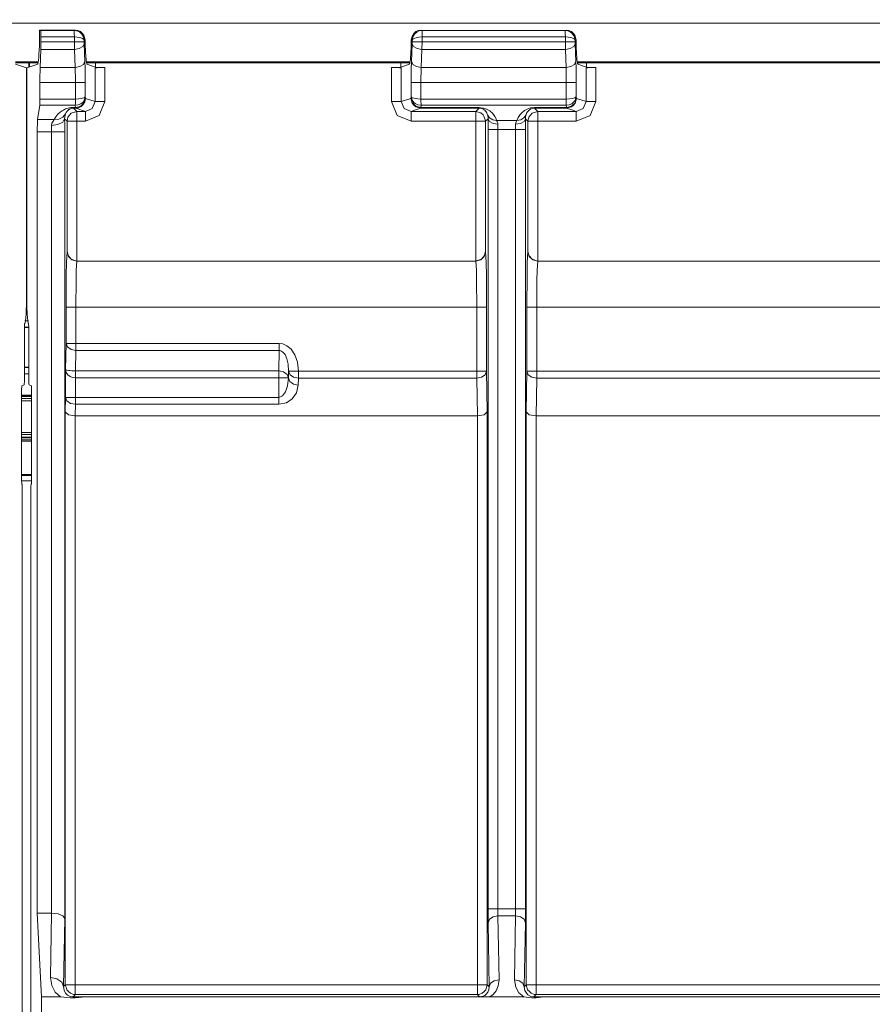
# Model space of a CAD drawing. Units: inches. Extents: x -7.4 to 39.2, y -0.2 to 20.2.
# Drawn here: x 19.2 to 20.5, y 12.4 to 13.9 of the extents above; entities that cross this region are included whole.
import ezdxf

# ---------------------------------------------------------------- set-up
doc = ezdxf.new("R2010")
doc.units = ezdxf.units.IN
doc.header["$MEASUREMENT"] = 0
doc.layers.add('CONTINUOUS1', color=7, linetype='Continuous', lineweight=20)
doc.layers.add('DIM', color=2, linetype='Continuous', lineweight=20)
doc.styles.add('RomanS', font='romans.shx')
doc.dimstyles.new('SchneiderElectric Dual Below', dxfattribs={"dimscale": 0, "dimtxt": 0.1, "dimasz": 0.07, "dimexe": 0.0625, "dimexo": 0.0625, "dimgap": 0.04, "dimtad": 0, "dimtih": 1, "dimtoh": 1, "dimrnd": 0.001, "dimzin": 4, "dimdsep": 46, "dimtxsty": 'RomanS', "dimblk": 'SEArrow', "dimcen": 0.09, "dimclrd": 256, "dimclre": 256, "dimclrt": 256, "dimadec": 0, "dimazin": 1, "dimtfac": 1, "dimtofl": 0, "dimtmove": 0, "dimatfit": 3, "dimldrblk": 'SEArrow', "dimfxl": 1, "dimtolj": 1, "dimtzin": 0, "dimlwd": -1, "dimlwe": -1, "dimarcsym": 0})

# ---------------------------------------------------------------- blocks, each defined once
blk = doc.blocks.new('SEArrow')
at = {"linetype": 'ByBlock', "lineweight": -2}
blk.add_lwpolyline([(0, 0, 0, 0.5, 0), (-1, 0, 0.5, 0.5, 0)], format="xyseb", dxfattribs=at)
blk = doc.blocks.new('*D6')
at = {"layer": 'Defpoints', "color": 0, "transparency": 16777216}
for p in [(11.325, 15.9802), (7.7771, 6.3583), (11.325, 6.3583)]:
    blk.add_point(p, dxfattribs=at)
at = {"layer": 'DIM', "transparency": 16777216}
for p, q in [((11.2, 15.9802), (7.6521, 15.9802)), ((7.7771, 15.8402), (7.7771, 11.5326)), ((7.7771, 6.4983), (7.7771, 10.8059)), ((11.2, 6.3583), (7.6521, 6.3583))]:
    blk.add_line(p, q, dxfattribs=at)
at = {"layer": 'DIM', "transparency": 16777216, "xscale": 0.14, "yscale": 0.14, "zscale": 0.14}
for p, rotation in [((7.7771, 15.9802), 90), ((7.7771, 6.3583), 270)]:
    blk.add_blockref('SEArrow', p, dxfattribs=dict(at, rotation=rotation))
at = {"layer": 'DIM', "transparency": 16777216, "insert": (7.7771, 11.4526), "char_height": 0.2, "width": 26.666667, "attachment_point": 2, "line_spacing_factor": 0.9, "style": 'RomanS'}
blk.add_mtext('\\A1;9.62\\P{\\H0.8x; [244]', dxfattribs=at)
blk = doc.blocks.new('*D7')
at = {"layer": 'Defpoints', "color": 0, "transparency": 16777216}
for p in [(11.4661, 16.4783), (7.1887, 5.8592), (11.4661, 5.8592)]:
    blk.add_point(p, dxfattribs=at)
at = {"layer": 'DIM', "transparency": 16777216}
for p, q in [((11.3411, 16.4783), (7.0637, 16.4783)), ((7.1887, 16.3383), (7.1887, 11.5321)), ((7.1887, 5.9992), (7.1887, 10.8054)), ((11.3411, 5.8592), (7.0637, 5.8592))]:
    blk.add_line(p, q, dxfattribs=at)
at = {"layer": 'DIM', "transparency": 16777216, "xscale": 0.14, "yscale": 0.14, "zscale": 0.14}
for p, rotation in [((7.1887, 16.4783), 90), ((7.1887, 5.8592), 270)]:
    blk.add_blockref('SEArrow', p, dxfattribs=dict(at, rotation=rotation))
at = {"layer": 'DIM', "transparency": 16777216, "insert": (7.1887, 11.4521), "char_height": 0.2, "width": 26.666667, "attachment_point": 2, "line_spacing_factor": 0.9, "style": 'RomanS'}
blk.add_mtext('\\A1;10.62\\P{\\H0.8x; [270]', dxfattribs=at)
blk = doc.blocks.new('*D8')
at = {"layer": 'Defpoints', "color": 0, "transparency": 16777216}
for p in [(21.728, 14.6792), (21.728, 7.6593), (24.9555, 7.6593)]:
    blk.add_point(p, dxfattribs=at)
at = {"layer": 'DIM', "transparency": 16777216}
for p, q in [((21.853, 14.6792), (25.0805, 14.6792)), ((24.9555, 14.5392), (24.9555, 11.5326)), ((24.9555, 7.7993), (24.9555, 10.8059)), ((21.853, 7.6593), (25.0805, 7.6593))]:
    blk.add_line(p, q, dxfattribs=at)
at = {"layer": 'DIM', "transparency": 16777216, "xscale": 0.14, "yscale": 0.14, "zscale": 0.14}
for p, rotation in [((24.9555, 14.6792), 90), ((24.9555, 7.6593), 270)]:
    blk.add_blockref('SEArrow', p, dxfattribs=dict(at, rotation=rotation))
at = {"layer": 'DIM', "transparency": 16777216, "insert": (24.9555, 11.4526), "char_height": 0.2, "width": 26.666667, "attachment_point": 2, "line_spacing_factor": 0.9, "style": 'RomanS'}
blk.add_mtext('\\A1;7.02\\P{\\H0.8x; [178]', dxfattribs=at)
blk = doc.blocks.new('*D9')
at = {"layer": 'Defpoints', "color": 0, "transparency": 16777216}
for p in [(22.146, 15.1524), (25.8711, 15.1509), (22.146, 7.1861)]:
    blk.add_point(p, dxfattribs=at)
at = {"layer": 'DIM', "transparency": 16777216}
for p, q in [((22.271, 15.1524), (25.9961, 15.1509)), ((25.8711, 15.0109), (25.8697, 11.5311)), ((25.868, 7.3246), (25.8694, 10.8044)), ((22.271, 7.186), (25.9929, 7.1846))]:
    blk.add_line(p, q, dxfattribs=at)
at = {"layer": 'DIM', "transparency": 16777216, "xscale": 0.14, "yscale": 0.14, "zscale": 0.14}
for p, rotation in [((25.8711, 15.1509), 89.97716663250141), ((25.8679, 7.1846), 269.9771666325015)]:
    blk.add_blockref('SEArrow', p, dxfattribs=dict(at, rotation=rotation))
at = {"layer": 'DIM', "transparency": 16777216, "insert": (25.8695, 11.4511), "char_height": 0.2, "width": 26.666667, "attachment_point": 2, "line_spacing_factor": 0.9, "style": 'RomanS'}
blk.add_mtext('\\A1;7.97\\P{\\H0.8x; [202]', dxfattribs=at)
blk = doc.blocks.new('*D10')
at = {"layer": 'Defpoints', "color": 0, "transparency": 16777216}
for p in [(12.509, 16.9092), (8.912, 15.6213), (12.509, 13.4092)]:
    blk.add_point(p, dxfattribs=at)
at = {"layer": 'DIM', "transparency": 16777216}
for p, q in [((8.912, 15.7463), (8.912, 17.0342)), ((12.509, 13.5342), (12.509, 17.0342)), ((9.052, 16.9092), (10.3105, 16.9092)), ((12.369, 16.9092), (11.1105, 16.9092))]:
    blk.add_line(p, q, dxfattribs=at)
at = {"layer": 'DIM', "transparency": 16777216, "xscale": 0.14, "yscale": 0.14, "zscale": 0.14, "rotation": 180}
blk.add_blockref('SEArrow', (8.912, 16.9092), dxfattribs=at)
at = {"layer": 'DIM', "transparency": 16777216, "xscale": 0.14, "yscale": 0.14, "zscale": 0.14}
blk.add_blockref('SEArrow', (12.509, 16.9092), dxfattribs=at)
at = {"layer": 'DIM', "transparency": 16777216, "insert": (10.7105, 17.1925), "char_height": 0.2, "width": 21.333333, "attachment_point": 2, "line_spacing_factor": 0.9, "style": 'RomanS'}
blk.add_mtext('\\A1;3.60\\P{\\H0.8x; [91]', dxfattribs=at)
blk = doc.blocks.new('*D11')
at = {"layer": 'Defpoints', "color": 0, "transparency": 16777216}
for p in [(14.005, 17.4642), (8.912, 15.6213), (14.005, 11.1693)]:
    blk.add_point(p, dxfattribs=at)
at = {"layer": 'DIM', "transparency": 16777216}
for p, q in [((8.912, 15.7463), (8.912, 17.5892)), ((14.005, 11.2943), (14.005, 17.5892)), ((9.052, 17.4642), (11.4585, 17.4642)), ((13.865, 17.4642), (12.4109, 17.4642))]:
    blk.add_line(p, q, dxfattribs=at)
at = {"layer": 'DIM', "transparency": 16777216, "xscale": 0.14, "yscale": 0.14, "zscale": 0.14, "rotation": 180}
blk.add_blockref('SEArrow', (8.912, 17.4642), dxfattribs=at)
at = {"layer": 'DIM', "transparency": 16777216, "xscale": 0.14, "yscale": 0.14, "zscale": 0.14}
blk.add_blockref('SEArrow', (14.005, 17.4642), dxfattribs=at)
at = {"layer": 'DIM', "transparency": 16777216, "insert": (11.9347, 17.7475), "char_height": 0.2, "width": 26.666667, "attachment_point": 2, "line_spacing_factor": 0.9, "style": 'RomanS'}
blk.add_mtext('\\A1;5.09\\P{\\H0.8x; [129]', dxfattribs=at)
blk = doc.blocks.new('*D15')
at = {"layer": 'Defpoints', "color": 0, "transparency": 16777216}
for p in [(11.325, 15.9802), (8.3732, 11.1693), (14.005, 11.1693)]:
    blk.add_point(p, dxfattribs=at)
at = {"layer": 'DIM', "transparency": 16777216}
for p, q in [((11.2, 15.9802), (8.2482, 15.9802)), ((8.3732, 15.8402), (8.3732, 13.9381)), ((8.3732, 11.3093), (8.3732, 13.2114)), ((13.88, 11.1693), (8.2482, 11.1693))]:
    blk.add_line(p, q, dxfattribs=at)
at = {"layer": 'DIM', "transparency": 16777216, "xscale": 0.14, "yscale": 0.14, "zscale": 0.14}
for p, rotation in [((8.3732, 15.9802), 90), ((8.3732, 11.1693), 270)]:
    blk.add_blockref('SEArrow', p, dxfattribs=dict(at, rotation=rotation))
at = {"layer": 'DIM', "transparency": 16777216, "insert": (8.3732, 13.8581), "char_height": 0.2, "width": 26.666667, "attachment_point": 2, "line_spacing_factor": 0.9, "style": 'RomanS'}
blk.add_mtext('\\A1;4.81\\P{\\H0.8x; [122]', dxfattribs=at)

msp = doc.modelspace()

# ---------------------------------------------------------------- linework, layer by layer
at = {"layer": 'CONTINUOUS1'}
for p, q in [((14.7205, 13.8685), (23.875, 13.8685)), ((19.2655, 13.8493), (19.2655, 13.8577)), ((19.2655, 13.8577), (19.3197, 13.8577)), ((19.2655, 13.8577), (19.267, 13.8573)), ((19.3183, 13.8573), (19.267, 13.8573)), ((19.3183, 13.8573), (19.3197, 13.8577)), ((19.3195, 13.8572), (19.3183, 13.8573)), ((19.3218, 13.8568), (19.3195, 13.8572)), ((19.8483, 13.8577), (19.8498, 13.8573)), ((19.8498, 13.8573), (20.0682, 13.8573)), ((20.0682, 13.8573), (20.0697, 13.8577)), ((19.3185, 13.8473), (19.2675, 13.8473)), ((19.2675, 13.8473), (19.2675, 13.8396)), ((19.3185, 13.8396), (19.3185, 13.8473)), ((19.3324, 13.8476), (19.3301, 13.8515)), ((19.3332, 13.8493), (19.3349, 13.8428)), ((19.3335, 13.8396), (19.3335, 13.8423)), ((19.8332, 13.8428), (19.8348, 13.8493)), ((19.8346, 13.8423), (19.8346, 13.8396)), ((19.8496, 13.8473), (20.0685, 13.8473)), ((19.8496, 13.8473), (19.8496, 13.8396)), ((20.0685, 13.8396), (20.0685, 13.8473)), ((20.0832, 13.8493), (20.0848, 13.8428)), ((20.0835, 13.8396), (20.0835, 13.8423)), ((19.2673, 13.8281), (19.2663, 13.8007)), ((19.3186, 13.8281), (19.2673, 13.8281)), ((19.3185, 13.8396), (19.2675, 13.8396)), ((19.3196, 13.8007), (19.3186, 13.8281)), ((19.3345, 13.8093), (19.3335, 13.8367)), ((19.8345, 13.8367), (19.8335, 13.8093)), ((19.8495, 13.8281), (19.8485, 13.8007)), ((20.0685, 13.8281), (19.8495, 13.8281)), ((20.0685, 13.8396), (19.8496, 13.8396)), ((20.0695, 13.8007), (20.0685, 13.8281)), ((20.0845, 13.8093), (20.0835, 13.8367)), ((19.2284, 13.8092), (19.2457, 13.8092)), ((19.2284, 13.8077), (19.2457, 13.8077)), ((19.2284, 13.8057), (19.2455, 13.8)), ((19.2455, 13.8), (19.2455, 13.4593)), ((19.2457, 13.8092), (19.2626, 13.8092)), ((19.2457, 13.8077), (19.2626, 13.8077)), ((19.2626, 13.8057), (19.2457, 13.8001)), ((19.2457, 13.8001), (19.2457, 13.4593)), ((19.249, 13.8077), (19.249, 13.8032)), ((19.249, 13.8032), (19.2501, 13.8043)), ((19.2501, 13.8077), (19.2501, 13.8043)), ((19.2663, 13.8007), (19.3196, 13.8007)), ((19.3337, 13.8078), (19.3345, 13.8093)), ((19.3376, 13.8092), (19.351, 13.8092)), ((19.3376, 13.8077), (19.351, 13.8077)), ((19.3376, 13.8057), (19.3508, 13.8013)), ((19.3511, 13.801), (19.3503, 13.7997)), ((19.3503, 13.7485), (19.3503, 13.7997)), ((19.3508, 13.8013), (19.351, 13.8013)), ((19.351, 13.8092), (19.817, 13.8092)), ((19.351, 13.8077), (19.817, 13.8077)), ((19.351, 13.8006), (19.351, 13.8077)), ((19.3653, 13.8006), (19.351, 13.8006)), ((19.3653, 13.7485), (19.3653, 13.8006)), ((19.817, 13.8006), (19.8028, 13.8006)), ((19.8028, 13.8006), (19.8028, 13.7485)), ((19.817, 13.8092), (19.8305, 13.8092)), ((19.817, 13.8077), (19.8305, 13.8077)), ((19.817, 13.8077), (19.817, 13.8006)), ((19.8172, 13.8013), (19.817, 13.8013)), ((19.817, 13.801), (19.8178, 13.7997)), ((19.8305, 13.8057), (19.8172, 13.8013)), ((19.8178, 13.7997), (19.8178, 13.7485)), ((19.8343, 13.8078), (19.8335, 13.8093)), ((19.8485, 13.8007), (20.0695, 13.8007)), ((20.0837, 13.8078), (20.0845, 13.8093)), ((20.0876, 13.8092), (20.101, 13.8092)), ((20.0876, 13.8077), (20.101, 13.8077)), ((20.0876, 13.8057), (20.1008, 13.8013)), ((20.101, 13.801), (20.1003, 13.7997)), ((20.1003, 13.7485), (20.1003, 13.7997)), ((20.1008, 13.8013), (20.101, 13.8013)), ((20.101, 13.8092), (20.567, 13.8092)), ((20.101, 13.8077), (20.567, 13.8077)), ((20.101, 13.8006), (20.101, 13.8077)), ((20.1152, 13.8006), (20.101, 13.8006)), ((20.1152, 13.7485), (20.1152, 13.8006)), ((19.2659, 13.7778), (19.2659, 13.7522)), ((19.2659, 13.7778), (19.3201, 13.7778)), ((19.3201, 13.7522), (19.3201, 13.7778)), ((19.3351, 13.7557), (19.3351, 13.7778)), ((19.833, 13.7778), (19.833, 13.7557)), ((19.848, 13.7778), (19.848, 13.7522)), ((19.848, 13.7778), (20.07, 13.7778)), ((20.07, 13.7522), (20.07, 13.7778)), ((20.085, 13.7557), (20.085, 13.7778)), ((19.3201, 13.7522), (19.2659, 13.7522)), ((19.3354, 13.7534), (19.3351, 13.7557)), ((19.3503, 13.7485), (19.3354, 13.7534)), ((19.8327, 13.7534), (19.8178, 13.7485)), ((19.833, 13.7557), (19.8327, 13.7534)), ((19.8327, 13.7533), (19.8327, 13.7534)), ((19.8348, 13.7465), (19.8327, 13.7534)), ((19.8347, 13.7459), (19.8327, 13.7533)), ((19.8432, 13.7525), (19.848, 13.7523)), ((19.848, 13.7522), (20.07, 13.7522)), ((20.083, 13.7541), (20.084, 13.755)), ((20.0854, 13.7533), (20.0833, 13.7459)), ((20.0834, 13.7503), (20.0844, 13.7536)), ((20.084, 13.755), (20.085, 13.7557)), ((20.0844, 13.7536), (20.085, 13.7557)), ((20.0854, 13.7534), (20.085, 13.7557)), ((20.0854, 13.7534), (20.0854, 13.7533)), ((20.1003, 13.7485), (20.0854, 13.7534)), ((19.2656, 13.7429), (19.2624, 13.7209)), ((19.3199, 13.7429), (19.2656, 13.7429)), ((19.3204, 13.7396), (19.3173, 13.7396)), ((19.3205, 13.7384), (19.3173, 13.7384)), ((19.3173, 13.7384), (19.3223, 13.7335)), ((19.3204, 13.7396), (19.3199, 13.7429)), ((19.3353, 13.7335), (19.3205, 13.7384)), ((19.8257, 13.7364), (19.8328, 13.7335)), ((19.837, 13.7429), (19.8347, 13.7459)), ((19.8477, 13.7384), (19.8394, 13.7357)), ((19.8433, 13.7436), (19.8482, 13.7429)), ((19.8482, 13.7429), (19.8477, 13.7393)), ((19.9367, 13.7393), (19.8477, 13.7393)), ((19.9367, 13.7384), (19.8477, 13.7384)), ((19.8482, 13.7429), (20.0699, 13.7429)), ((19.9317, 13.7335), (19.9367, 13.7384)), ((20.0704, 13.7393), (20.0213, 13.7393)), ((20.0704, 13.7384), (20.0213, 13.7384)), ((20.0213, 13.7384), (20.0263, 13.7335)), ((20.0704, 13.7393), (20.0699, 13.7429)), ((20.0778, 13.7413), (20.0704, 13.7393)), ((20.0786, 13.7357), (20.0704, 13.7384)), ((20.0833, 13.7459), (20.081, 13.7429)), ((20.0852, 13.7335), (20.0923, 13.7364)), ((19.3036, 13.7222), (19.3073, 13.7185)), ((19.3223, 13.7335), (19.3353, 13.7335)), ((19.8394, 13.7357), (19.8328, 13.7335)), ((19.8328, 13.7335), (19.837, 13.7335)), ((19.837, 13.7335), (19.9317, 13.7335)), ((19.9439, 13.726), (19.946, 13.7205)), ((19.9467, 13.7185), (19.9505, 13.7223)), ((19.9505, 13.7223), (19.9504, 13.7148)), ((19.9992, 13.7285), (19.9988, 13.7279)), ((20.0075, 13.7223), (20.0113, 13.7185)), ((20.0176, 13.7307), (20.0263, 13.7335)), ((20.0263, 13.7335), (20.081, 13.7335)), ((20.0852, 13.7335), (20.0786, 13.7357)), ((20.081, 13.7335), (20.0852, 13.7335)), ((19.2624, 13.7209), (19.2878, 13.7209)), ((19.3073, 13.5194), (19.3073, 13.7185)), ((19.3223, 13.5048), (19.3223, 13.7185)), ((19.3223, 13.7185), (19.3353, 13.7185)), ((19.8328, 13.7185), (19.9317, 13.7185)), ((19.9317, 13.7185), (19.9317, 13.5048)), ((19.946, 13.7205), (19.9467, 13.7185)), ((19.9467, 13.7185), (19.9467, 13.5194)), ((19.9504, 13.7148), (19.9504, 13.7056)), ((19.9635, 13.7197), (19.9945, 13.7197)), ((20.0113, 13.5194), (20.0113, 13.7185)), ((20.0263, 13.5048), (20.0263, 13.7185)), ((20.0263, 13.7185), (20.0852, 13.7185)), ((19.2617, 12.5086), (19.2617, 13.7021)), ((19.2617, 13.7021), (19.2837, 13.7021)), ((19.2837, 12.5086), (19.2837, 13.7021)), ((19.3037, 12.5004), (19.3037, 13.7021)), ((19.9504, 13.7056), (19.9504, 12.5148)), ((19.9654, 13.7056), (19.9654, 12.5148)), ((19.9654, 13.7056), (19.9926, 13.7056)), ((19.9926, 12.5148), (19.9926, 13.7056)), ((20.0076, 12.5148), (20.0076, 13.7056)), ((19.3223, 13.5045), (19.3225, 13.5048)), ((19.3223, 13.5045), (19.9317, 13.5045)), ((19.3225, 13.5048), (19.9315, 13.5048)), ((19.9315, 13.5048), (19.9317, 13.5045)), ((20.0263, 13.5045), (20.0265, 13.5048)), ((20.0263, 13.5045), (20.6817, 13.5045)), ((20.0265, 13.5048), (20.6815, 13.5048)), ((19.3058, 13.3789), (19.3058, 13.4345)), ((19.3208, 13.3789), (19.3208, 13.4346)), ((19.3208, 13.4346), (19.9332, 13.4346)), ((19.9332, 13.4346), (19.9332, 13.3365)), ((19.9482, 13.4345), (19.9482, 13.3365)), ((20.0098, 13.3365), (20.0098, 13.4345)), ((20.0248, 13.3365), (20.0248, 13.4346)), ((20.0248, 13.4346), (20.6832, 13.4346)), ((19.2427, 13.4137), (19.2483, 13.4137)), ((19.2427, 13.4093), (19.2429, 13.4093)), ((19.2483, 13.4093), (19.2483, 13.4093)), ((19.2422, 13.4037), (19.2488, 13.4037)), ((19.2488, 13.4032), (19.2422, 13.4032)), ((19.2422, 13.3255), (19.2422, 13.3993)), ((19.2488, 13.3255), (19.2488, 13.3993)), ((19.3058, 13.3789), (19.3051, 13.3389)), ((19.6312, 13.3789), (19.3208, 13.3789)), ((19.3208, 13.3683), (19.3203, 13.3371)), ((19.6312, 13.3683), (19.3208, 13.3683)), ((19.6312, 13.3683), (19.6306, 13.3371)), ((19.2488, 13.3429), (19.2422, 13.3429)), ((19.2422, 13.3424), (19.2488, 13.3424)), ((19.2422, 13.3324), (19.2488, 13.3324)), ((19.3051, 13.3389), (19.3051, 13.2965)), ((19.3203, 13.3371), (19.6306, 13.3371)), ((19.6458, 13.3366), (19.6456, 13.3261)), ((19.6608, 13.3365), (19.6458, 13.3366)), ((19.6608, 13.3365), (19.9332, 13.3365)), ((19.9482, 13.3365), (19.9493, 13.2745)), ((20.0087, 13.2745), (20.0098, 13.3365)), ((20.0248, 13.3365), (20.6832, 13.3365)), ((19.2382, 13.3143), (19.2417, 13.3155)), ((19.2493, 13.3155), (19.2528, 13.3143)), ((19.3201, 13.3265), (19.6306, 13.3265)), ((19.3201, 13.3265), (19.3201, 13.2965)), ((19.6306, 13.3265), (19.6306, 13.2965)), ((19.6606, 13.3153), (19.6608, 13.3259)), ((19.6608, 13.3259), (19.9332, 13.3259)), ((19.9332, 13.3259), (19.9342, 13.2682)), ((20.0238, 13.2682), (20.0248, 13.3259)), ((20.0248, 13.3259), (20.6832, 13.3259)), ((19.238, 13.3093), (19.238, 13.1692)), ((19.253, 13.1692), (19.253, 13.3093)), ((19.238, 13.2997), (19.253, 13.2997)), ((19.238, 13.2987), (19.253, 13.2987)), ((19.253, 13.2979), (19.238, 13.2979)), ((19.253, 13.2949), (19.238, 13.2949)), ((19.238, 13.2914), (19.253, 13.2914)), ((19.3047, 13.2745), (19.3051, 13.2965)), ((19.3198, 13.2682), (19.3201, 13.2859)), ((19.6306, 13.2965), (19.3201, 13.2965)), ((19.6306, 13.2859), (19.3201, 13.2859)), ((19.3047, 12.399), (19.3047, 13.2745)), ((19.9493, 13.2745), (19.9493, 12.399)), ((20.0087, 12.399), (20.0087, 13.2745)), ((19.3197, 12.399), (19.3197, 13.2682)), ((19.9343, 13.2682), (19.3197, 13.2682)), ((19.9343, 13.2682), (19.9343, 12.399)), ((20.0237, 12.399), (20.0237, 13.2682)), ((20.6843, 13.2682), (20.0237, 13.2682)), ((19.253, 13.243), (19.238, 13.243)), ((19.238, 13.2399), (19.253, 13.2399)), ((19.253, 13.2358), (19.238, 13.2358)), ((19.238, 13.2347), (19.253, 13.2347)), ((19.253, 13.2316), (19.238, 13.2316)), ((19.238, 13.2296), (19.253, 13.2296)), ((19.253, 13.1789), (19.238, 13.1789)), ((19.238, 13.1769), (19.253, 13.1769)), ((19.2382, 13.1692), (19.253, 13.1692)), ((19.2382, 13.1642), (19.2384, 13.1641)), ((19.2389, 12.3338), (19.2389, 13.1541)), ((19.2521, 12.3338), (19.2521, 13.1541)), ((19.2526, 13.1641), (19.2528, 13.1642)), ((19.2617, 12.5086), (19.2837, 12.5086)), ((19.2683, 12.3804), (19.2617, 12.5086)), ((19.2819, 12.4102), (19.2836, 12.5086)), ((19.9926, 12.5148), (19.9654, 12.5148)), ((19.9925, 12.5043), (19.9655, 12.5043)), ((19.9655, 12.5043), (19.9672, 12.4066)), ((19.9908, 12.4066), (19.9925, 12.5043)), ((19.3019, 12.3962), (19.3037, 12.5004)), ((19.9505, 12.4937), (19.9522, 12.396)), ((20.0058, 12.396), (20.0075, 12.4937)), ((19.3019, 12.3962), (19.3047, 12.399)), ((19.3047, 12.3987), (19.3047, 12.399)), ((19.3052, 12.3971), (19.3047, 12.3987)), ((19.3197, 12.399), (19.9343, 12.399)), ((19.3197, 12.3891), (19.3197, 12.399)), ((19.9488, 12.397), (19.9493, 12.3987)), ((19.9493, 12.3987), (19.9493, 12.399)), ((19.9493, 12.399), (19.9522, 12.396)), ((20.0058, 12.396), (20.0087, 12.399)), ((20.0087, 12.3987), (20.0087, 12.399)), ((20.0092, 12.397), (20.0087, 12.3987)), ((20.0237, 12.399), (20.6843, 12.399)), ((20.0237, 12.3891), (20.0237, 12.399)), ((19.3058, 12.3951), (19.3052, 12.3971)), ((19.3068, 12.3914), (19.3058, 12.3951)), ((19.3096, 12.3887), (19.3068, 12.3914)), ((19.3124, 12.3859), (19.3096, 12.3887)), ((19.317, 12.3843), (19.3124, 12.3859)), ((19.3163, 12.3806), (19.3185, 12.3827)), ((19.3197, 12.384), (19.317, 12.3843)), ((19.3185, 12.3827), (19.3197, 12.384)), ((19.3197, 12.384), (19.9343, 12.384)), ((19.9343, 12.384), (19.937, 12.3843)), ((19.9343, 12.384), (19.9355, 12.3827)), ((19.9355, 12.3827), (19.9377, 12.3805)), ((19.937, 12.3843), (19.9416, 12.3859)), ((19.9416, 12.3859), (19.9444, 12.3887)), ((19.9444, 12.3887), (19.9472, 12.3914)), ((19.9472, 12.3914), (19.9482, 12.3951)), ((19.9482, 12.3951), (19.9488, 12.397)), ((20.0098, 12.3951), (20.0092, 12.397)), ((20.0108, 12.3914), (20.0098, 12.3951)), ((20.0136, 12.3887), (20.0108, 12.3914)), ((20.0164, 12.3859), (20.0136, 12.3887)), ((20.021, 12.3843), (20.0164, 12.3859)), ((20.0203, 12.3805), (20.0225, 12.3827)), ((20.0237, 12.384), (20.021, 12.3843)), ((20.0225, 12.3827), (20.0237, 12.384)), ((20.0237, 12.384), (20.6843, 12.384)), ((19.2683, 12.1002), (19.2683, 12.3804)), ((19.2972, 12.3804), (19.2683, 12.3804)), ((19.9531, 12.3804), (19.3353, 12.3804)), ((19.9531, 12.3804), (19.9377, 12.3805)), ((20.0049, 12.3804), (19.9531, 12.3804)), ((20.0203, 12.3805), (20.0358, 12.3804)), ((20.7031, 12.3804), (20.0358, 12.3804))]:
    msp.add_line(p, q, dxfattribs=at)
for points in [[(19.3185, 13.8473), (19.3184, 13.8522), (19.3183, 13.8559), (19.3183, 13.8573)], [(19.8346, 13.8423), (19.8356, 13.8476), (19.838, 13.8516), (19.8414, 13.8547), (19.8454, 13.8566), (19.8498, 13.8573)], [(19.8498, 13.8573), (19.8497, 13.8559), (19.8496, 13.8522), (19.8496, 13.8473)], [(20.0682, 13.8573), (20.0683, 13.8559), (20.0684, 13.8522), (20.0685, 13.8472)], [(20.0682, 13.8573), (20.0725, 13.8566), (20.0766, 13.8547), (20.0786, 13.8532), (20.0819, 13.8487), (20.0835, 13.8423)], [(19.3335, 13.8423), (19.3323, 13.844), (19.33, 13.8453), (19.3267, 13.8463), (19.3227, 13.847), (19.3185, 13.8472)], [(19.3301, 13.8515), (19.3267, 13.8546), (19.3227, 13.8566), (19.3218, 13.8568)], [(19.3335, 13.8423), (19.3324, 13.8476), (19.3324, 13.8476)], [(19.8346, 13.8423), (19.836, 13.8442), (19.8387, 13.8456), (19.8406, 13.8461), (19.8449, 13.8469), (19.8496, 13.8472)], [(20.0685, 13.8472), (20.0726, 13.847), (20.0766, 13.8463), (20.0785, 13.8458), (20.0818, 13.8444), (20.0835, 13.8423)], [(19.3185, 13.8396), (19.3258, 13.8396), (19.3312, 13.8396), (19.3335, 13.8396)], [(19.3186, 13.8281), (19.3185, 13.8313), (19.3185, 13.8351), (19.3185, 13.8396)], [(19.3186, 13.8281), (19.3259, 13.8294), (19.3313, 13.8325), (19.3335, 13.8367)], [(19.3335, 13.8367), (19.3335, 13.8375), (19.3335, 13.8384), (19.3335, 13.8396)], [(19.8346, 13.8396), (19.8346, 13.8386), (19.8346, 13.8377), (19.8345, 13.8367)], [(19.8495, 13.8281), (19.8422, 13.8294), (19.8367, 13.8325), (19.8345, 13.8367)], [(19.8496, 13.8396), (19.8423, 13.8396), (19.8368, 13.8396), (19.8346, 13.8396)], [(19.8496, 13.8396), (19.8496, 13.8359), (19.8495, 13.832), (19.8495, 13.8281)], [(20.0685, 13.8396), (20.0757, 13.8396), (20.0812, 13.8396), (20.0835, 13.8396)], [(20.0685, 13.8281), (20.0685, 13.8313), (20.0685, 13.8351), (20.0685, 13.8396)], [(20.0685, 13.8281), (20.0758, 13.8294), (20.0813, 13.8325), (20.0835, 13.8367)], [(20.0835, 13.8367), (20.0835, 13.8375), (20.0835, 13.8384), (20.0835, 13.8396)], [(19.3196, 13.8007), (19.3269, 13.802), (19.3323, 13.8051), (19.3337, 13.8078)], [(19.3201, 13.7778), (19.32, 13.7866), (19.3198, 13.7943), (19.3196, 13.8007)], [(19.3351, 13.7778), (19.335, 13.7899), (19.3348, 13.8005), (19.3345, 13.8093)], [(19.8335, 13.8093), (19.8332, 13.7986), (19.8331, 13.788), (19.833, 13.7778)], [(19.8485, 13.8007), (19.8412, 13.802), (19.8357, 13.8051), (19.8343, 13.8078)], [(19.8485, 13.8007), (19.8482, 13.793), (19.848, 13.7852), (19.848, 13.7778)], [(20.0695, 13.8007), (20.0768, 13.802), (20.0823, 13.8051), (20.0837, 13.8078)], [(20.07, 13.7778), (20.07, 13.7866), (20.0698, 13.7943), (20.0695, 13.8007)], [(20.085, 13.7778), (20.085, 13.7899), (20.0848, 13.8005), (20.0845, 13.8093)], [(19.3201, 13.7778), (19.3274, 13.7778), (19.3328, 13.7778), (19.3351, 13.7778)], [(19.848, 13.7778), (19.8407, 13.7778), (19.8353, 13.7778), (19.833, 13.7778)], [(20.07, 13.7778), (20.0773, 13.7778), (20.0828, 13.7778), (20.085, 13.7778)], [(19.3351, 13.7557), (19.334, 13.7513), (19.3317, 13.7478), (19.3283, 13.7452), (19.3243, 13.7435), (19.3199, 13.7429)], [(19.3199, 13.7429), (19.32, 13.745), (19.32, 13.7483), (19.3201, 13.7522)], [(19.3351, 13.7557), (19.3337, 13.7544), (19.3309, 13.7535), (19.3291, 13.7531), (19.3248, 13.7525), (19.3201, 13.7523)], [(19.3354, 13.7534), (19.3341, 13.7482), (19.3314, 13.7443), (19.3296, 13.7427), (19.3252, 13.7405), (19.3204, 13.7396)], [(19.3354, 13.7534), (19.3344, 13.7481), (19.3322, 13.7442), (19.3289, 13.7411), (19.3249, 13.7391), (19.3205, 13.7384)], [(19.833, 13.7557), (19.8344, 13.7544), (19.8371, 13.7535), (19.8389, 13.7531), (19.8432, 13.7525)], [(19.833, 13.7557), (19.8343, 13.7509), (19.837, 13.7472), (19.8389, 13.7457), (19.8433, 13.7436)], [(19.848, 13.7522), (19.848, 13.7483), (19.8481, 13.745), (19.8482, 13.7429)], [(20.07, 13.7522), (20.07, 13.7483), (20.0699, 13.745), (20.0699, 13.7429)], [(20.07, 13.7523), (20.0747, 13.7525), (20.0791, 13.7531), (20.083, 13.7541)], [(20.0854, 13.7534), (20.0833, 13.7465), (20.0778, 13.7413)], [(19.3173, 13.7396), (19.3132, 13.7394), (19.3091, 13.7386), (19.3052, 13.7373), (19.3017, 13.7356), (19.3, 13.7346), (19.2966, 13.7322), (19.2934, 13.7291), (19.2904, 13.7254), (19.2878, 13.7209)], [(19.3173, 13.7384), (19.3156, 13.7383), (19.3138, 13.738), (19.3122, 13.7374), (19.3107, 13.7366), (19.31, 13.7362), (19.3087, 13.7351), (19.3074, 13.7337), (19.3062, 13.7319), (19.3052, 13.7299)], [(19.3173, 13.7384), (19.3173, 13.7386), (19.3173, 13.739), (19.3173, 13.7396)], [(19.3205, 13.7384), (19.3204, 13.7386), (19.3204, 13.739), (19.3204, 13.7396)], [(19.3353, 13.7185), (19.3565, 13.7273), (19.3653, 13.7485)], [(19.3353, 13.7335), (19.3459, 13.7379), (19.3503, 13.7485)], [(19.3653, 13.7485), (19.358, 13.7485), (19.3525, 13.7485), (19.3503, 13.7485)], [(19.8028, 13.7485), (19.8101, 13.7485), (19.8155, 13.7485), (19.8178, 13.7485)], [(19.8028, 13.7485), (19.8116, 13.7273), (19.8328, 13.7185)], [(19.8178, 13.7485), (19.8222, 13.7379), (19.8257, 13.7364)], [(19.8477, 13.7393), (19.8402, 13.7413), (19.8348, 13.7465)], [(19.8477, 13.7384), (19.8402, 13.7405), (19.837, 13.7429)], [(19.8477, 13.7384), (19.8477, 13.7386), (19.8477, 13.7389), (19.8477, 13.7393)], [(19.947, 13.7374), (19.9437, 13.7385), (19.9394, 13.7392), (19.9367, 13.7393)], [(19.9367, 13.7384), (19.9367, 13.7386), (19.9367, 13.7389), (19.9367, 13.7393)], [(19.9496, 13.7282), (19.9493, 13.7293), (19.9484, 13.7312), (19.9475, 13.7328), (19.9464, 13.7341), (19.9453, 13.7352), (19.9446, 13.7358), (19.9433, 13.7367), (19.9418, 13.7374), (19.9402, 13.738), (19.938, 13.7384), (19.9367, 13.7384)], [(19.9635, 13.7197), (19.9627, 13.7219), (19.9608, 13.7255), (19.9587, 13.7286), (19.9565, 13.7311), (19.9541, 13.7332), (19.9529, 13.7342), (19.95, 13.736), (19.947, 13.7374)], [(20.0213, 13.7393), (20.0154, 13.7387), (20.0102, 13.737), (20.0059, 13.7347), (20.0023, 13.7319), (19.9992, 13.7285)], [(20.0213, 13.7384), (20.0184, 13.7381), (20.0158, 13.7372), (20.0137, 13.736), (20.012, 13.7345), (20.0105, 13.7328), (20.0093, 13.7306), (20.0084, 13.7282)], [(20.0213, 13.7384), (20.0213, 13.7386), (20.0213, 13.7389), (20.0213, 13.7393)], [(20.0699, 13.7429), (20.0742, 13.7435), (20.0782, 13.7451), (20.0801, 13.7465), (20.0834, 13.7503)], [(20.081, 13.7429), (20.0779, 13.7405), (20.0704, 13.7384)], [(20.0704, 13.7384), (20.0704, 13.7386), (20.0704, 13.7389), (20.0704, 13.7393)], [(20.0852, 13.7185), (20.1065, 13.7273), (20.1152, 13.7485)], [(20.0923, 13.7364), (20.0959, 13.7379), (20.1003, 13.7485)], [(20.1152, 13.7485), (20.108, 13.7485), (20.1025, 13.7485), (20.1003, 13.7485)], [(19.2836, 13.7121), (19.2935, 13.7135), (19.3008, 13.7172), (19.3036, 13.7222)], [(19.3052, 13.7299), (19.3008, 13.7249), (19.2947, 13.7217), (19.2878, 13.7209)], [(19.3036, 13.7222), (19.3038, 13.7253), (19.3045, 13.7279), (19.3052, 13.7299)], [(19.3037, 13.7021), (19.3037, 13.7102), (19.3037, 13.7142), (19.3036, 13.7222)], [(19.3073, 13.7185), (19.3087, 13.7248), (19.3136, 13.7307), (19.3223, 13.7335)], [(19.3223, 13.7185), (19.3223, 13.726), (19.3223, 13.7315), (19.3223, 13.7335)], [(19.3353, 13.7185), (19.3353, 13.7259), (19.3353, 13.7314), (19.3353, 13.7335)], [(19.8328, 13.7185), (19.8328, 13.7259), (19.8328, 13.7314), (19.8328, 13.7335)], [(19.9317, 13.7185), (19.9317, 13.726), (19.9317, 13.7315), (19.9317, 13.7335)], [(19.9317, 13.7335), (19.9394, 13.7314), (19.943, 13.7284), (19.9439, 13.726)], [(19.9496, 13.7282), (19.95, 13.7265), (19.9504, 13.7244), (19.9505, 13.7223)], [(19.9635, 13.7197), (19.9577, 13.7206), (19.9528, 13.7236), (19.9496, 13.7282)], [(19.9655, 13.7139), (19.958, 13.7151), (19.9526, 13.7181), (19.9505, 13.7223)], [(19.9925, 13.7139), (20, 13.7151), (20.0055, 13.7181), (20.0075, 13.7223)], [(20.0084, 13.7282), (20.0052, 13.7236), (20.0003, 13.7206), (19.9945, 13.7197)], [(19.9988, 13.7279), (19.9965, 13.7244), (19.9945, 13.7197)], [(20.0075, 13.7223), (20.0078, 13.726), (20.0084, 13.7282)], [(20.0076, 13.7056), (20.0076, 13.7103), (20.0076, 13.7159), (20.0075, 13.7223)], [(20.0113, 13.7185), (20.0127, 13.7248), (20.0176, 13.7307)], [(20.0263, 13.7185), (20.0263, 13.726), (20.0263, 13.7315), (20.0263, 13.7335)], [(20.0852, 13.7185), (20.0852, 13.7259), (20.0852, 13.7314), (20.0852, 13.7335)], [(19.2878, 13.7209), (19.2859, 13.7187), (19.2842, 13.7157), (19.2836, 13.7121)], [(19.2836, 13.7121), (19.2837, 13.7081), (19.2837, 13.7062), (19.2837, 13.7021)], [(19.3223, 13.7185), (19.3148, 13.7185), (19.3093, 13.7185), (19.3073, 13.7185)], [(19.9317, 13.7185), (19.9392, 13.7185), (19.9447, 13.7185), (19.9467, 13.7185)], [(19.9655, 13.7139), (19.9652, 13.7161), (19.9645, 13.7181), (19.9635, 13.7197)], [(19.9654, 13.7056), (19.9654, 13.7102), (19.9655, 13.7139)], [(19.9945, 13.7197), (19.9933, 13.7176), (19.9925, 13.7139)], [(19.9925, 13.7139), (19.9926, 13.7107), (19.9926, 13.708), (19.9926, 13.7056)], [(20.0263, 13.7185), (20.0188, 13.7185), (20.0133, 13.7185), (20.0113, 13.7185)], [(19.2837, 13.7021), (19.2977, 13.7021), (19.3037, 13.7021)], [(19.9504, 13.7056), (19.9525, 13.7056), (19.958, 13.7056), (19.9654, 13.7056)], [(19.9926, 13.7056), (20, 13.7056), (20.0055, 13.7056), (20.0076, 13.7056)], [(19.3061, 13.4832), (19.3064, 13.5028), (19.3073, 13.5194)], [(19.3225, 13.5048), (19.3138, 13.5075), (19.3089, 13.5131), (19.3073, 13.5195)], [(19.3223, 13.5045), (19.3148, 13.5065), (19.3093, 13.512), (19.3073, 13.5195)], [(19.9467, 13.5195), (19.9451, 13.5131), (19.9402, 13.5075), (19.9315, 13.5048)], [(19.9317, 13.5045), (19.9392, 13.5065), (19.9447, 13.512), (19.9467, 13.5195)], [(19.9467, 13.5194), (19.9476, 13.5028), (19.9479, 13.4828)], [(20.0101, 13.4832), (20.0104, 13.5028), (20.0113, 13.5194)], [(20.0265, 13.5048), (20.0178, 13.5075), (20.0129, 13.5131), (20.0113, 13.5195)], [(20.0263, 13.5045), (20.0188, 13.5065), (20.0133, 13.512), (20.0113, 13.5195)], [(19.3208, 13.4346), (19.3211, 13.4752), (19.3214, 13.4907), (19.3223, 13.5045)], [(19.9317, 13.5045), (19.9326, 13.4908), (19.9329, 13.4753), (19.9332, 13.4346)], [(20.0248, 13.4346), (20.0251, 13.4752), (20.0254, 13.4907), (20.0263, 13.5045)], [(19.3058, 13.4345), (19.3061, 13.4839), (19.3061, 13.4832)], [(19.9479, 13.4828), (19.9479, 13.484), (19.9482, 13.4345)], [(20.0098, 13.4345), (20.0101, 13.4839), (20.0101, 13.4832)], [(19.3208, 13.4345), (19.3134, 13.4345), (19.3079, 13.4345), (19.3058, 13.4345)], [(19.9332, 13.4345), (19.9406, 13.4345), (19.9461, 13.4345), (19.9482, 13.4345)], [(20.0248, 13.4345), (20.0174, 13.4345), (20.0119, 13.4345), (20.0098, 13.4345)], [(19.3208, 13.3789), (19.3134, 13.3789), (19.3079, 13.3789), (19.3058, 13.3789)], [(19.3208, 13.3683), (19.3134, 13.3697), (19.3079, 13.3736), (19.3058, 13.3789)], [(19.3208, 13.3789), (19.3208, 13.375), (19.3208, 13.3714), (19.3208, 13.3683)], [(19.6312, 13.3683), (19.6312, 13.3714), (19.6312, 13.375), (19.6312, 13.3789)], [(19.6312, 13.3789), (19.6369, 13.3781), (19.6432, 13.3753), (19.6495, 13.37), (19.6552, 13.3616), (19.6593, 13.3504), (19.6608, 13.3365)], [(19.6458, 13.3366), (19.6451, 13.3473), (19.6431, 13.3556), (19.6403, 13.3618), (19.6371, 13.3657), (19.634, 13.3677), (19.6312, 13.3683)], [(19.3051, 13.3389), (19.3054, 13.3386), (19.307, 13.3381), (19.3096, 13.3376), (19.3111, 13.3375), (19.3145, 13.3372), (19.3182, 13.3371), (19.3203, 13.3371)], [(19.3051, 13.3389), (19.3061, 13.3346), (19.3087, 13.3311), (19.312, 13.3285), (19.3158, 13.3271), (19.3201, 13.3265)], [(19.3203, 13.3371), (19.3202, 13.334), (19.3202, 13.3303), (19.3201, 13.3265)], [(19.6306, 13.3265), (19.6306, 13.3304), (19.6306, 13.334), (19.6306, 13.3371)], [(19.6306, 13.3371), (19.6381, 13.3356), (19.6436, 13.3317), (19.6456, 13.3263)], [(19.6608, 13.3259), (19.6534, 13.3273), (19.6479, 13.3312), (19.6458, 13.3366)], [(19.6608, 13.3259), (19.6608, 13.3303), (19.6608, 13.3365)], [(19.9332, 13.3259), (19.9332, 13.329), (19.9332, 13.3326), (19.9332, 13.3365)], [(19.9332, 13.3259), (19.9406, 13.3273), (19.9461, 13.3312), (19.9482, 13.3365)], [(19.9332, 13.3365), (19.9406, 13.3365), (19.9461, 13.3365), (19.9482, 13.3365)], [(20.0098, 13.3365), (20.0119, 13.3365), (20.0174, 13.3365), (20.0248, 13.3365)], [(20.0098, 13.3365), (20.0119, 13.3312), (20.0174, 13.3273), (20.0248, 13.3259)], [(20.0248, 13.3259), (20.0248, 13.329), (20.0248, 13.3326), (20.0248, 13.3365)], [(19.6456, 13.3262), (19.6436, 13.3265), (19.6381, 13.3265), (19.6306, 13.3265)], [(19.6306, 13.2965), (19.6365, 13.2988), (19.641, 13.3048), (19.6443, 13.3139), (19.6456, 13.3262)], [(19.6606, 13.3153), (19.6579, 13.3033), (19.6514, 13.2942), (19.6423, 13.2882), (19.6306, 13.2859)], [(19.6456, 13.3261), (19.6477, 13.3207), (19.6532, 13.3168), (19.6606, 13.3153)], [(19.3201, 13.2965), (19.3127, 13.2965), (19.3072, 13.2965), (19.3051, 13.2965)], [(19.3201, 13.2859), (19.3127, 13.2873), (19.3072, 13.2912), (19.3051, 13.2965)], [(19.3201, 13.2965), (19.3201, 13.2926), (19.3201, 13.289), (19.3201, 13.2859)], [(19.6306, 13.2859), (19.6306, 13.289), (19.6306, 13.2926), (19.6306, 13.2965)], [(19.3047, 13.2745), (19.3094, 13.27), (19.3197, 13.2682)], [(19.9343, 13.2682), (19.9446, 13.27), (19.9493, 13.2745)], [(20.0087, 13.2745), (20.0134, 13.27), (20.0237, 13.2682)], [(19.3037, 12.5004), (19.3011, 12.5044), (19.2939, 12.5074), (19.2836, 12.5086)], [(19.9504, 12.5148), (19.9504, 12.5079), (19.9504, 12.5007), (19.9505, 12.4937)], [(19.9654, 12.5148), (19.958, 12.5148), (19.9525, 12.5148), (19.9504, 12.5148)], [(19.9655, 12.5043), (19.9581, 12.5028), (19.9526, 12.499), (19.9505, 12.4937)], [(19.9654, 12.5148), (19.9654, 12.5113), (19.9654, 12.5077), (19.9655, 12.5043)], [(19.9925, 12.5043), (19.9925, 12.507), (19.9926, 12.5105), (19.9926, 12.5148)], [(20.0075, 12.4937), (20.0054, 12.499), (19.9999, 12.5028), (19.9925, 12.5043)], [(20.0076, 12.5148), (20.0055, 12.5148), (20, 12.5148), (19.9926, 12.5148)], [(20.0075, 12.4937), (20.0075, 12.4992), (20.0076, 12.5062), (20.0076, 12.5148)], [(19.2819, 12.4102), (19.2918, 12.4082), (19.2992, 12.4031), (19.3019, 12.3962)], [(19.2972, 12.3804), (19.2894, 12.3877), (19.284, 12.3976), (19.2819, 12.4102)], [(19.3197, 12.399), (19.3125, 12.399), (19.3069, 12.399), (19.3047, 12.399)], [(19.9343, 12.399), (19.9415, 12.399), (19.9471, 12.399), (19.9493, 12.399)], [(19.9343, 12.399), (19.9343, 12.3915), (19.9343, 12.3879), (19.9343, 12.384)], [(19.9672, 12.4066), (19.9598, 12.4051), (19.9543, 12.4013), (19.9522, 12.396)], [(19.9672, 12.4066), (19.966, 12.3973), (19.9627, 12.3899), (19.9581, 12.3843), (19.9531, 12.3804)], [(20.0049, 12.3804), (19.9976, 12.3867), (19.9927, 12.3954), (19.9908, 12.4066)], [(19.9908, 12.4066), (19.9982, 12.4051), (20.0037, 12.4013), (20.0058, 12.396)], [(20.0237, 12.399), (20.0165, 12.399), (20.0109, 12.399), (20.0087, 12.399)], [(19.3163, 12.3806), (19.3121, 12.3812), (19.3081, 12.3832), (19.3049, 12.3863), (19.3027, 12.3907), (19.3019, 12.3962)], [(19.3197, 12.384), (19.3197, 12.3861), (19.3197, 12.3891)], [(19.9522, 12.396), (19.9517, 12.3913), (19.9501, 12.3876), (19.9478, 12.3847), (19.9454, 12.3827), (19.9428, 12.3815), (19.9404, 12.3808), (19.9377, 12.3805)], [(20.0203, 12.3805), (20.0159, 12.3812), (20.0114, 12.3836), (20.0095, 12.3854), (20.0068, 12.39), (20.0058, 12.396)], [(20.0237, 12.384), (20.0237, 12.3861), (20.0237, 12.3891)], [(19.3353, 12.3804), (19.3197, 12.3788), (19.3121, 12.3788), (19.2972, 12.3804)], [(19.3163, 12.3806), (19.3212, 12.3805), (19.3276, 12.3804), (19.3353, 12.3804)], [(20.0358, 12.3804), (20.0235, 12.3792), (20.0169, 12.3792), (20.0049, 12.3804)]]:
    msp.add_lwpolyline(points, dxfattribs=at)
for centre, major_axis, ratio, start_param, end_param in [((19.267, 13.8473), (0, 0.01), 0.052408, -1.570796, -0.017453), ((19.3197, 13.8427), (0.0143, 0.0047), 0.998478, 0.129327, 1.248833), ((19.8484, 13.8427), (0.0143, -0.0047), 0.998478, 1.89276, 3.012265), ((20.0697, 13.8427), (0.0143, 0.0047), 0.998478, 0.129327, 1.248833), ((19.2623, 13.8685), (0, 0.063), 0.052408, -2.969135, -1.880641), ((19.3379, 13.8685), (0, 0.063), 0.052408, -4.292277, -3.762974), ((19.8302, 13.8685), (0, 0.063), 0.052408, -2.52021, -1.990908), ((20.0878, 13.8685), (0, 0.063), 0.052408, -4.292277, -3.762975), ((19.2664, 13.8396), (0, 0.02), 0.052408, -2.181662, -1.570796), ((19.3379, 13.8685), (0, 0.063), 0.052408, -3.762974, -3.320679), ((19.8302, 13.8685), (0, 0.063), 0.052408, -2.962507, -2.52021), ((20.0878, 13.8685), (0, 0.063), 0.052408, -3.762975, -3.320679), ((19.269, 13.8032), (0.0141, 0.0141), 0.999695, -3.926839, -3.84898), ((19.2701, 13.8043), (0.0141, 0.0141), 0.999695, 2.356347, 2.463123), ((19.2623, 13.8685), (0, 0.063), 0.052408, -3.052476, -2.969135), ((19.268, 13.7778), (0, 0.04), 0.052408, 0.959931, 1.570796), ((19.3379, 13.8685), (0, 0.063), 0.052408, -3.320679, -3.230709), ((19.3653, 13.7996), (0.015, 0), 0.069927, 2.076457, 3.089233), ((19.3653, 13.7996), (0.015, 0), 0.069927, 1.570796, 2.076457), ((19.8028, 13.7996), (0.015, 0), 0.069927, 0.260772, 1.570796), ((19.8028, 13.7996), (0.015, 0), 0.069927, 0.05236, 0.260772), ((19.8302, 13.8685), (0, 0.063), 0.052408, -3.052476, -2.962507), ((20.0878, 13.8685), (0, 0.063), 0.052408, -3.320679, -3.230709), ((20.1152, 13.7996), (0.015, 0), 0.069927, 2.076457, 3.089233), ((20.1152, 13.7996), (0.015, 0), 0.069927, 1.570796, 2.076457), ((19.2654, 13.7522), (0, 0.01), 0.052408, -2.792527, -1.570796), ((19.2628, 13.7021), (0, 0.02), 0.052408, 0.349066, 1.570796), ((19.2429, 13.4593), (0, 0.05), 0.052408, -2.347089, -1.570796), ((19.2483, 13.4593), (0, 0.05), 0.052408, -4.712389, -3.936096), ((19.2429, 13.4593), (0, 0.05), 0.052408, -3.096645, -2.347089), ((19.2483, 13.4593), (0, 0.05), 0.052408, -3.936096, -3.18992), ((19.2427, 13.3993), (0, 0.01), 0.052408, 0.535535, 1.570796), ((19.2427, 13.3993), (0, 0.01), 0.052408, 0.017453, 0.535535), ((19.2429, 13.4593), (0, 0.05), 0.052408, -3.124139, -3.096645), ((19.2483, 13.4593), (0, 0.05), 0.052408, -3.18992, -3.159046), ((19.2483, 13.3993), (0, 0.01), 0.052408, -1.053313, -0.017453), ((19.2483, 13.3993), (0, 0.01), 0.052408, -1.570796, -1.053313), ((19.2417, 13.3255), (0, 0.01), 0.052408, -3.124139, -2.088279), ((19.2417, 13.3255), (0, 0.01), 0.052408, -2.088279, -1.570796), ((19.2494, 13.3255), (0, 0.01), 0.052408, -4.712389, -3.677128), ((19.2494, 13.3255), (0, 0.01), 0.052408, -3.677128, -3.159046), ((19.2382, 13.3093), (0, 0.005), 0.052408, 0.017453, 1.570796), ((19.2528, 13.3093), (0, 0.005), 0.052408, -1.570796, -0.017453), ((19.2382, 13.1692), (0, 0.005), 0.052408, -4.712389, -3.159046), ((19.2528, 13.1692), (0, 0.005), 0.052408, -3.124139, -1.570796), ((19.2384, 13.1541), (0, 0.01), 0.052408, -1.570796, -0.017453), ((19.2526, 13.1541), (0, 0.01), 0.052408, 0.017453, 1.570796)]:
    msp.add_ellipse(centre, major_axis=major_axis, ratio=ratio, start_param=start_param, end_param=end_param, dxfattribs=at)

# ---------------------------------------------------------------- dimensions: what is measured, and where the dimension line sits
at = {"layer": 'DIM'}
for base, p2, picture, middle in [((14.005, 17.4642), (14.005, 11.1693), '*D11', (11.9347, 17.4642)), ((12.509, 16.9092), (12.509, 13.4092), '*D10', (10.7105, 16.9092))]:
    dim = msp.add_linear_dim(base=base, p1=(8.912, 15.6213), p2=p2, dimstyle='SchneiderElectric Dual Below', override={"dimscale": 2, "dimpost": '\\P{\\H0.8x;'}, dxfattribs=at)
    dim.commit()
    dim.dimension.update_dxf_attribs({"geometry": picture, "text_midpoint": middle, "dimtype": 160})
for base, p1, p2, angle, picture, middle in [((7.1887, 5.8592), (11.4661, 16.4783), (11.4661, 5.8592), 270, '*D7', (7.1887, 11.1688)), ((7.7771, 6.3583), (11.325, 15.9802), (11.325, 6.3583), 270, '*D6', (7.7771, 11.1693)), ((8.3732, 11.1693), (11.325, 15.9802), (14.005, 11.1693), 270, '*D15', (8.3732, 13.5747)), ((25.8711, 15.1509), (22.146, 7.1861), (22.146, 15.1524), 89.9772, '*D9', (25.8695, 11.1678)), ((24.9555, 7.6593), (21.728, 14.6792), (21.728, 7.6593), 270, '*D8', (24.9555, 11.1693))]:
    dim = msp.add_linear_dim(base=base, p1=p1, p2=p2, angle=angle, dimstyle='SchneiderElectric Dual Below', override={"dimscale": 2, "dimpost": '\\P{\\H0.8x;'}, dxfattribs=at)
    dim.commit()
    dim.dimension.update_dxf_attribs({"geometry": picture, "text_midpoint": middle, "dimtype": 160})

doc.saveas('drawing.dxf')
